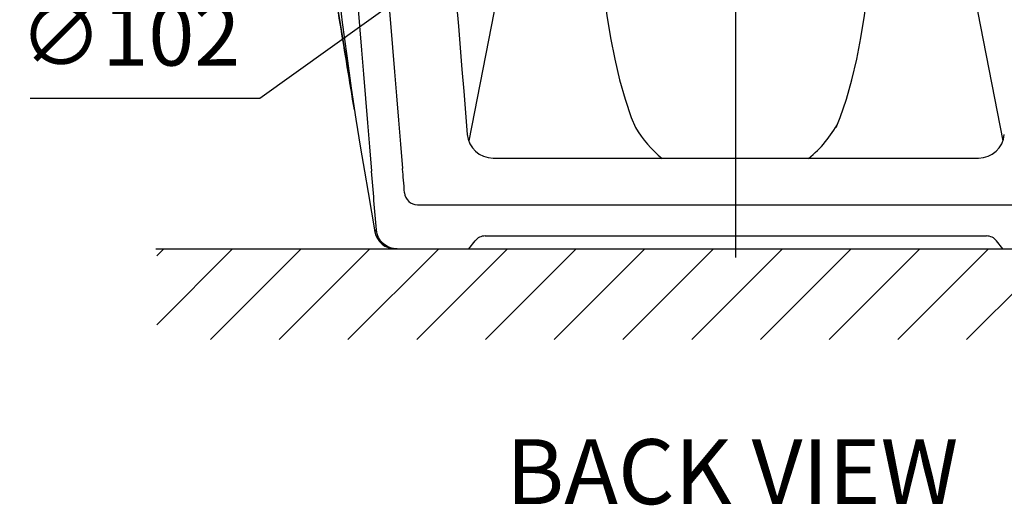
# Model space of a CAD drawing. Units: inches. Extents: x 141666 to 144778, y -21511 to -19320.
# Drawn here: x 143784 to 144163, y -20207 to -20019 of the extents above; entities that cross this region are included whole.
import ezdxf

# ---------------------------------------------------------------- set-up
doc = ezdxf.new("R2010")
doc.units = ezdxf.units.IN
doc.header["$MEASUREMENT"] = 0
doc.linetypes.add('CENTER2', pattern=[28.575000000000003, 19.05, -3.175, 3.175, -3.175])
doc.styles.add('AS Font', font='arial.ttf')
doc.dimstyles.new('AS Dtmension', dxfattribs={"dimscale": 130, "dimtxt": 0.18, "dimasz": 0.18, "dimexe": 0.18, "dimexo": 0.0625, "dimgap": 0.09, "dimtad": 1, "dimtih": 1, "dimtoh": 1, "dimdec": 0, "dimzin": 0, "dimdsep": 46, "dimtxsty": 'AS Font', "dimcen": 0, "dimclrd": 2, "dimclre": 1, "dimadec": 0, "dimazin": 0, "dimtfac": 1, "dimtdec": 0, "dimtofl": 0, "dimtmove": 0, "dimatfit": 3, "dimfxl": 1, "dimtolj": 1, "dimtzin": 0, "dimarcsym": 0})

# ---------------------------------------------------------------- blocks, each defined once
blk = doc.blocks.new('*D138')
at = {"color": 1, "lineweight": -2, "transparency": 16777216}
for p, q in [((144144.1601877848, -19917.81214582105), (144422.1167191217, -19917.81214582105)), ((144267.1027771429, -20107.71016514171), (144422.1167191217, -20107.71016514171))]:
    blk.add_line(p, q, dxfattribs=at)
at = {"color": 2, "lineweight": -2, "transparency": 16777216}
for p, q in [((144398.7167191217, -19941.21214582105), (144398.7167191217, -19989.11374756869)), ((144398.7167191217, -20084.31016514171), (144398.7167191217, -20036.40856339407))]:
    blk.add_line(p, q, dxfattribs=at)
at = {"color": 2, "transparency": 16777216}
for points in [[(144394.8167191217, -19941.21214582105), (144402.6167191217, -19941.21214582105), (144398.7167191217, -19917.81214582105)], [(144394.8167191217, -20084.31016514171), (144402.6167191217, -20084.31016514171), (144398.7167191217, -20107.71016514171)]]:
    blk.add_solid(points, dxfattribs=at)
at = {"layer": 'Defpoints', "color": 0, "transparency": 16777216}
for p in [(144136.0351877848, -19917.81214582105), (144258.9777771429, -20107.71016514171), (144398.7167191217, -20107.71016514171)]:
    blk.add_point(p, dxfattribs=at)
at = {"color": 0, "transparency": 16777216, "insert": (144398.7167191217, -20012.76115548136), "char_height": 23.4, "attachment_point": 5, "style": 'AS Font'}
blk.add_mtext('\\A1;190', dxfattribs=at)
blk = doc.blocks.new('*D139')
at = {"color": 2, "lineweight": -2, "transparency": 16777216}
for p, q in [((143876.2075966667, -20049.64018855328), (143999.3389504121, -19961.21140480402)), ((143787.5876785216, -20049.64018855328), (143876.2075966667, -20049.64018855328))]:
    blk.add_line(p, q, dxfattribs=at)
at = {"color": 2, "transparency": 16777216}
blk.add_solid([(143997.0639892558, -19958.04366874542), (144001.6139115685, -19964.37914086263), (144018.3453667638, -19947.56163786583)], dxfattribs=at)
at = {"layer": 'Defpoints', "color": 0, "transparency": 16777216}
for p in [(144101.1938482967, -19888.06265377628), (144018.3453667638, -19947.56163786583)]:
    blk.add_point(p, dxfattribs=at)
at = {"color": 0, "transparency": 16777216, "insert": (143826.0476375939, -20025.33834680704), "char_height": 23.4, "attachment_point": 5, "style": 'AS Font'}
blk.add_mtext('\\A1;∅102', dxfattribs=at)

msp = doc.modelspace()

# ---------------------------------------------------------------- hatches: boundary and pattern name
h = msp.add_hatch()
h.set_pattern_fill('ANSI31', color=4, scale=150, style=0)
h.set_pattern_definition([(45, (135714.5692574247, -32793.0690882737), (-13.25825214724776, 13.25825214724777), [])])
h.paths.add_polyline_path([(144062.2802341813, -20107.71016514171), (143836.3558484177, -20107.71016514171), (143836.3558484177, -20142.71016514171), (144062.2802341813, -20142.71016514171)])
h.paths.add_polyline_path([(144278.6607143449, -20107.71016514171), (144062.2802341813, -20107.71016514171), (144062.2802341813, -20142.71016514171), (144278.6607143449, -20142.71016514171)])

# ---------------------------------------------------------------- linework, layer by layer
at = {"color": 2, "linetype": 'CENTER2', "ltscale": 5}
msp.add_line((144059.7620209213, -20110.97240682721), (144059.7620209213, -19689.88286577184), dxfattribs=at)
at = {"color": 8, "linetype": 'Continuous'}
for p, q in [((143989.0579677992, -19900.81235613815), (143956.7240040482, -20066.0621047286)), ((144130.4661869116, -19900.81235613815), (144162.8001106129, -20066.06190004646))]:
    msp.add_line(p, q, dxfattribs=at)
at = {"color": 7, "linetype": 'Continuous'}
for p, q in [((143966.145495491, -20072.71016514171), (144153.3785463517, -20072.71016514171)), ((143936.9608706157, -20090.71016514171), (144182.5783444449, -20090.71016514171)), ((143920.5642763813, -20101.11484518251), (143921.1394497935, -20100.38727668361)), ((143963.1049685949, -20102.71016514171), (144156.4342464656, -20102.71016514171)), ((144162.7760546647, -20107.71016514171), (144160.3763398269, -20104.63447010955)), ((143928.4395558127, -20107.71016514171), (144191.08448603, -20107.71016514171))]:
    msp.add_line(p, q, dxfattribs=at)
msp.add_line((143956.7631603959, -20107.71016514171), (143959.1628752337, -20104.63447010955))
at = {"color": 5}
msp.add_line((143836.0913746977, -20107.71016514171), (144283.432667145, -20107.71016514171), dxfattribs=at)
at = {"color": 7, "linetype": 'Continuous'}
for points in [[(143874.6128585327, -19785.71854793591), (143886.9551076005, -19890.06445641631), (143901.7334700279, -19988.41509158911), (143912.4096403665, -20052.39979305321)], [(143894.7791915784, -19794.70729723731), (143894.6078409551, -19813.26244325331), (143894.7234373427, -19831.50473041721), (143895.0699487562, -19849.29805906971), (143895.6072134245, -19866.62889358141), (143896.3084689566, -19883.54976120931), (143897.157711841, -19900.14684305631), (143898.1472942611, -19916.51798614381), (143899.2690853401, -19932.66647760711), (143900.5026293187, -19948.41849796061), (143901.8363875911, -19963.74454598881), (143903.2600954356, -19978.62315713861), (143904.7639084962, -19993.03270154751), (143906.3380213264, -20006.95039401151), (143907.9736770236, -20020.36248555231), (143909.6639262339, -20033.26845452391), (143911.4039629301, -20045.68057062321), (143913.1928952287, -20057.63294579931)], [(143913.1928952287, -20057.63294579931), (143914.9821661658, -20068.86344275951), (143916.4695379617, -20077.70803218921)], [(143916.4693233933, -20077.70766200721), (143917.8927385696, -20085.93505944731), (143920.5642850577, -20101.11487003961)]]:
    msp.add_lwpolyline(points, dxfattribs=at)
at = {"color": 8, "linetype": 'Continuous'}
for points in [[(144098.4716078187, -20060.87352368495), (144100.0784524921, -20057.01678380985), (144102.4686830011, -20049.97645804995), (144104.564447423, -20042.50366695474), (144106.4135079063, -20034.60753255395), (144108.0336233847, -20026.34311642775), (144109.4574795148, -20017.68430860195), (144110.7091787655, -20008.62354512735), (144111.8092668634, -19999.15142113635), (144112.7763848388, -19989.25817802925), (144113.6283332472, -19978.92378717145), (144114.3800201835, -19968.13274937705), (144115.0472505629, -19956.84959331424), (144115.6453342012, -19945.04728848065), (144116.1907769194, -19932.68543170035), (144117.058555578, -19910.03823881285)], [(144003.3306831993, -19932.62317898804), (144003.8759754621, -19944.98927841445), (144004.4738487826, -19956.79569065415), (144005.1408244392, -19968.08283454785), (144005.8922242186, -19978.87774104165), (144006.7438669367, -19989.21590801975), (144007.710668142, -19999.11282979915), (144008.8104332219, -20008.58853503005), (144010.0618178571, -20017.65279639135), (144011.4853760662, -20026.31499834015), (144013.1052307069, -20034.58274874035), (144014.9541048704, -20042.48221652954), (144017.0497660211, -20049.95827227774), (144019.4399517136, -20057.00174577705), (144021.0523614477, -20060.87352368495)]]:
    msp.add_lwpolyline(points, dxfattribs=at)
at = {"color": 7, "linetype": 'Continuous'}
for centre, radius, start, end in [((171597.6380686706, -17761.01741724771), 27763.1919120453, 184.1659615069509, 184.7845251980695), ((171597.6380686706, -17761.01741724771), 27775.1919120453, 184.1659615069509, 184.7845251980695), ((171597.6380686706, -17761.01741724771), 27737.1919120453, 184.2075966791919, 184.7617232032603), ((143966.145495491, -20062.71016514171), 10, 184.7617232032603, 270), ((144153.3785463517, -20062.71016514171), 10, 270, 355.2382767967397), ((143936.9608706156, -20085.71016514176), 5, 184.5603839029858, 270), ((143928.4399930717, -20099.71016514171), 8, 190.112978360735, 270), ((144156.4342464656, -20107.71016514171), 5, 37.96202143834904, 90)]:
    msp.add_arc(centre, radius, start, end, dxfattribs=at)
at = {"color": 8, "linetype": 'Continuous'}
for start, end in [(308.9780102143249, 332.0681335524345), (210.7562416916368, 231.0219897856751)]:
    msp.add_arc((144059.6216451968, -20037.9215219327), 44.88188981487014, start, end, dxfattribs=at)
msp.add_arc((143963.1049685949, -20107.71016514171), 5, 90, 142.037978561651)
at = {"color": 7, "linetype": 'Continuous'}
for points, start_tangent, end_tangent in [([(143912.6600935955, -20054.08380214651), (143907.1478628609, -20020.78651720851), (143901.9868793947, -19987.44438846121), (143892.7954695255, -19920.56399448791), (143884.9440524817, -19853.44560799931), (143878.6391733042, -19786.12948652171)], (-0.1670416475339589, 0.9859498405036337), (-0.07948056997274187, 0.9968364153645312)), ([(143921.1394497935, -20100.38727668361), (143919.2309546004, -20077.71010161341)], (-0.0844700939745461, 0.9964260149273159), (-0.08335479162074294, 0.9965199339269951)), ([(143929.0833703651, -20107.71016514171), (143926.262123161, -20107.19254079551), (143923.7754248072, -20105.67947910151), (143921.9648625331, -20103.31275723711), (143921.1392843915, -20100.38650822821)], (-0.9999999809969545, 0.0001949515090743104), (-0.08425511652162582, 0.9964442158695727)), ([(143928.621488331, -20107.61304033771), (143929.0833703651, -20107.71016514171)], (0.9206909898814686, -0.3902923278147829), (0.9999998664600454, -0.0005167977278845617))]:
    msp.add_spline(points, degree=3, dxfattribs=dict(at, start_tangent=start_tangent, end_tangent=end_tangent))
msp.add_open_spline([(143931.9767001545, -20086.10771364708), (143931.6845608731, -20082.44508642739), (143931.4537441195, -20079.69090309051), (143931.2170080777, -20076.86096619481), (143931.2106874016, -20076.7854052268), (143931.2043670254, -20076.70984411396)], degree=3, knots=[14.23416313451412, 14.23416313451412, 14.23416313451412, 14.23416313451412, 22.52976875753646, 22.52976875753646, 22.75734217932976, 22.75734217932976, 22.75734217932976, 22.75734217932976], dxfattribs=at)

# ---------------------------------------------------------------- texts
at = {"insert": (143971.1288245956, -20181.10339610945), "char_height": 25.03999999999905, "width": 222.5218662400005, "attachment_point": 1, "style": 'AS Font'}
msp.add_mtext('BACK VIEW', dxfattribs=at)

# ---------------------------------------------------------------- dimensions: what is measured, and where the dimension line sits
dim = msp.add_diameter_dim_2p(p1=(144101.1938482967, -19888.06265377628), p2=(144018.3453667638, -19947.56163786583), dimstyle='AS Dtmension')
dim.commit()
dim.dimension.update_dxf_attribs({"geometry": '*D139', "text_midpoint": (143826.0476375939, -20049.64018855328), "dimtype": 163})
dim = msp.add_linear_dim(base=(144398.7167191217, -20107.71016514171), p1=(144136.0351877848, -19917.81214582105), p2=(144258.9777771429, -20107.71016514171), angle=90, dimstyle='AS Dtmension')
dim.commit()
dim.dimension.update_dxf_attribs({"geometry": '*D138', "text_midpoint": (144398.7167191217, -20012.76115548136)})

doc.saveas('drawing.dxf')
